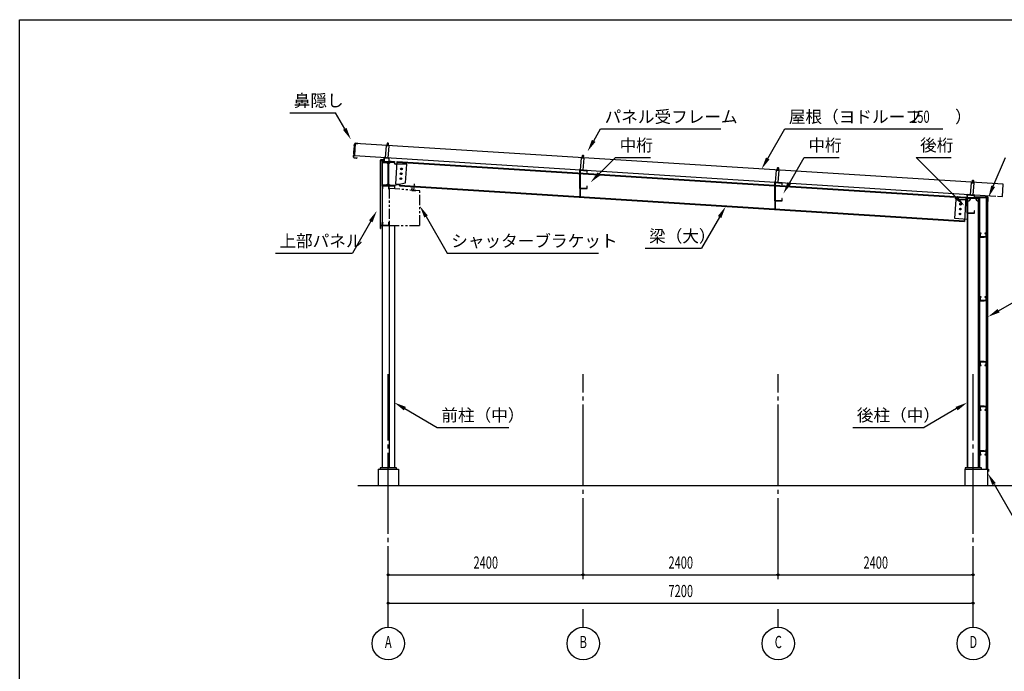
# Model space of a CAD drawing. Extents: x 1667 to 41127, y 644 to 28700.
# Drawn here: x 1667 to 13786, y 20677 to 28700 of the extents above; entities that cross this region are included whole.
import ezdxf
from ezdxf.enums import TextEntityAlignment as Align

# ---------------------------------------------------------------- set-up
doc = ezdxf.new("R2010")
doc.units = 0
doc.header["$LTSCALE"] = 50
doc.header["$MEASUREMENT"] = 0
for name, pattern in [('1PL-12', [15, 12, -1, 1, -1]), ('1PL-2', [4, 2.5, -0.5, 0.5, -0.5]), ('1PL-20', [23, 20, -1, 1, -1]), ('2PL-2', [5, 2.5, -0.5, 0.5, -0.5, 0.5, -0.5]), ('KAKURE-05', [1, 0.5, -0.5])]:
    doc.linetypes.add(name, pattern=pattern)
doc.layers.get('0').update_dxf_attribs({"linetype": 'CONTINUOUS'})
for name, color, linetype in [('1PL-01', 6, '1PL-2'), ('1PL-21', 6, '1PL-12'), ('BRACKET', 6, '2PL-2'), ('CENTER', 6, '1PL-20'), ('COVER', 3, 'CONTINUOUS'), ('DOUBUTI', 4, 'CONTINUOUS'), ('DOUKANA', 2, 'CONTINUOUS'), ('GASSUET', 4, 'CONTINUOUS'), ('HARI', 4, 'CONTINUOUS'), ('HASIRA', 7, 'CONTINUOUS'), ('HIDE-01', 6, 'KAKURE-05'), ('HIKIDASHI', 6, 'CONTINUOUS'), ('KABE', 7, 'CONTINUOUS'), ('KETA', 9, 'CONTINUOUS'), ('L2', 2, 'CONTINUOUS'), ('MIZUKIRI', 4, 'CONTINUOUS'), ('NUNOGISO', 3, 'CONTINUOUS'), ('PANEL-FRAME', 3, 'CONTINUOUS'), ('ROOF', 9, 'CONTINUOUS'), ('SUNPOU', 4, 'CONTINUOUS'), ('U1', 3, 'CONTINUOUS'), ('U3', 6, 'CONTINUOUS'), ('WAKUSEN-01', 50, 'CONTINUOUS')]:
    doc.layers.add(name, color=color, linetype=linetype)
doc.styles.add('00', font='ROMANS', dxfattribs={"width": 0.666667, "bigfont": 'BIGFONT'})
doc.styles.get("Standard").update_dxf_attribs({"font": 'SIMPLEX.shx', "width": 0.67, "height": 180, "bigfont": 'EXTFONT.shx'})

msp = doc.modelspace()

# ---------------------------------------------------------------- linework, layer by layer
for p, q in [((6129, 26943), (6129, 26952)), ((6129, 26952), (6279, 26952)), ((6188, 26943), (6129, 26943)), ((6201, 26674), (6201, 26930)), ((6207, 26930), (6207, 26674)), ((6279, 26943), (6220, 26943)), ((6279, 26952), (6279, 26943)), ((6129, 26661), (6188, 26661)), ((6129, 26652), (6129, 26661)), ((6279, 26652), (6129, 26652)), ((6220, 26661), (6279, 26661)), ((6279, 26661), (6279, 26652))]:
    msp.add_line(p, q)
at = {"color": 0, "linetype": 'ByBlock'}
for centre in [(6363, 26803), (6367, 26863), (6360, 26743), (13248, 26428), (13241, 26308), (13245, 26368)]:
    msp.add_circle(centre, 6, dxfattribs=at)
for centre, start, end in [((6188, 26930), 0, 90), ((6220, 26930), 90, 180), ((6188, 26674), 270, 0), ((6220, 26674), 180, 270)]:
    msp.add_arc(centre, 13, start, end)
for centre, start, end in [((6363, 26803), 359.9665, 179.9665), ((6363, 26803), 179.9665, 359.9665), ((6367, 26863), 359.9665, 179.9665), ((6367, 26863), 179.9665, 359.9665), ((6360, 26743), 359.9665, 179.9665), ((6360, 26743), 179.9665, 359.9665), ((13248, 26428), 359.9665, 179.9665), ((13248, 26428), 179.9665, 359.9665), ((13241, 26308), 359.9665, 179.9665), ((13241, 26308), 179.9665, 359.9665), ((13245, 26368), 359.9665, 179.9665), ((13245, 26368), 179.9665, 359.9665)]:
    msp.add_arc(centre, 3, start, end, dxfattribs=at)
at = {"layer": '1PL-01'}
for p, q in [((6196, 27143), (6200, 27188)), ((8597, 26991), (8601, 27036)), ((6139, 26958), (6139, 26948)), ((6148, 26990), (6157, 26990)), ((6184, 26995), (6185, 27006)), ((6184, 26993), (6184, 27003)), ((6229, 26958), (6229, 26948)), ((8566, 26800), (8555, 26800)), ((8584, 26843), (8585, 26855)), ((8584, 26841), (8584, 26851)), ((10997, 26840), (11001, 26885)), ((6519, 26597), (6526, 26681)), ((10984, 26692), (10985, 26704)), ((10984, 26690), (10984, 26700)), ((11004, 26688), (11004, 26699)), ((13397, 26685), (13401, 26730)), ((8566, 26660), (8555, 26660)), ((10966, 26649), (10955, 26649)), ((13384, 26538), (13385, 26549)), ((13384, 26535), (13384, 26546)), ((10966, 26509), (10955, 26509)), ((13333, 26467), (13323, 26467)), ((13333, 26357), (13323, 26357)), ((6124, 26184), (6133, 26184)), ((13525, 26036), (13525, 26015)), ((13525, 25251), (13525, 25230)), ((13525, 24478), (13525, 24500)), ((13525, 23928), (13525, 23950)), ((13525, 23378), (13525, 23400))]:
    msp.add_line(p, q, dxfattribs=at)
at = {"layer": '1PL-21'}
for p, q in [((6172, 26655), (6172, 26647)), ((6208, 26632), (6216, 26632)), ((6208, 26187), (6216, 26187))]:
    msp.add_line(p, q, dxfattribs=at)
at = {"layer": 'BRACKET'}
for p, q in [((6214, 26622), (6214, 26167)), ((6594, 26592), (6214, 26622)), ((6496, 26629), (6494, 26599)), ((6494, 26599), (6544, 26596)), ((6498, 26629), (6496, 26629)), ((6496, 26601), (6498, 26629)), ((6544, 26597), (6496, 26601)), ((6544, 26596), (6544, 26597)), ((6594, 26167), (6594, 26592)), ((6214, 26167), (6594, 26167))]:
    msp.add_line(p, q, dxfattribs=at)
at = {"layer": 'CENTER'}
for p, q in [((6204, 21219), (6204, 24336)), ((8604, 21811), (8604, 24336)), ((11004, 21811), (11004, 24336)), ((13404, 21219), (13404, 24336)), ((8604, 21219), (8604, 21441)), ((11004, 21219), (11004, 21441))]:
    msp.add_line(p, q, dxfattribs=at)
at = {"layer": 'COVER'}
for p, q in [((13582, 26513), (13429, 26513)), ((13429, 26513), (13429, 26512)), ((13429, 26512), (13582, 26512)), ((13583, 26473), (13582, 26473)), ((13582, 26473), (13582, 26464)), ((13583, 26511), (13583, 26464)), ((13584, 26464), (13584, 26511))]:
    msp.add_line(p, q, dxfattribs=at)
for centre, radius, start, end in [((13582, 26511), 2, 0, 90), ((13582, 26511), 0.8, 0, 90), ((13583, 26464), 1.2, 180, 0)]:
    msp.add_arc(centre, radius, start, end, dxfattribs=at)
at = {"layer": 'DOUBUTI'}
for p, q in [((13503, 26071), (13487, 26071)), ((13487, 26071), (13487, 26026)), ((13489, 26027), (13489, 26069)), ((13489, 26069), (13503, 26069)), ((13503, 26069), (13503, 26071)), ((13562, 26071), (13546, 26071)), ((13546, 26071), (13546, 26069)), ((13546, 26069), (13560, 26069)), ((13560, 26069), (13560, 26027)), ((13562, 26026), (13562, 26071)), ((13487, 26026), (13562, 26026)), ((13560, 26027), (13489, 26027)), ((13503, 25286), (13487, 25286)), ((13487, 25286), (13487, 25241)), ((13487, 25241), (13562, 25241)), ((13489, 25242), (13489, 25284)), ((13489, 25284), (13503, 25284)), ((13560, 25242), (13489, 25242)), ((13503, 25284), (13503, 25286)), ((13562, 25286), (13546, 25286)), ((13546, 25286), (13546, 25284)), ((13546, 25284), (13560, 25284)), ((13560, 25284), (13560, 25242)), ((13562, 25241), (13562, 25286)), ((13562, 24489), (13487, 24489)), ((13487, 24489), (13487, 24444)), ((13489, 24445), (13489, 24487)), ((13489, 24487), (13560, 24487)), ((13560, 24487), (13560, 24445)), ((13562, 24444), (13562, 24489)), ((13487, 24444), (13503, 24444)), ((13503, 24445), (13489, 24445)), ((13503, 24444), (13503, 24445)), ((13546, 24445), (13546, 24444)), ((13560, 24445), (13546, 24445)), ((13546, 24444), (13562, 24444)), ((13562, 23939), (13487, 23939)), ((13487, 23939), (13487, 23894)), ((13487, 23894), (13503, 23894)), ((13489, 23895), (13489, 23937)), ((13489, 23937), (13560, 23937)), ((13503, 23895), (13489, 23895)), ((13503, 23894), (13503, 23895)), ((13546, 23895), (13546, 23894)), ((13560, 23895), (13546, 23895)), ((13546, 23894), (13562, 23894)), ((13560, 23937), (13560, 23895)), ((13562, 23894), (13562, 23939)), ((13562, 23389), (13487, 23389)), ((13487, 23389), (13487, 23344)), ((13487, 23344), (13503, 23344)), ((13489, 23345), (13489, 23387)), ((13489, 23387), (13560, 23387)), ((13503, 23345), (13489, 23345)), ((13503, 23344), (13503, 23345)), ((13546, 23345), (13546, 23344)), ((13560, 23345), (13546, 23345)), ((13546, 23344), (13562, 23344)), ((13560, 23387), (13560, 23345)), ((13562, 23344), (13562, 23389))]:
    msp.add_line(p, q, dxfattribs=at)
at = {"layer": 'DOUKANA'}
for p, q in [((13481, 26053), (13479, 26053)), ((13479, 26053), (13479, 26023)), ((13479, 26023), (13540, 26023)), ((13481, 26026), (13481, 26053)), ((13540, 26026), (13481, 26026)), ((13540, 26023), (13540, 26026)), ((13481, 25268), (13479, 25268)), ((13479, 25268), (13479, 25238)), ((13479, 25238), (13540, 25238)), ((13481, 25241), (13481, 25268)), ((13540, 25241), (13481, 25241)), ((13540, 25238), (13540, 25241)), ((13481, 24519), (13479, 24519)), ((13479, 24519), (13479, 24489)), ((13479, 24489), (13540, 24489)), ((13481, 24491), (13481, 24519)), ((13540, 24491), (13481, 24491)), ((13540, 24489), (13540, 24491)), ((13481, 23969), (13479, 23969)), ((13479, 23969), (13479, 23939)), ((13479, 23939), (13540, 23939)), ((13481, 23941), (13481, 23969)), ((13540, 23941), (13481, 23941)), ((13540, 23939), (13540, 23941)), ((13481, 23419), (13479, 23419)), ((13479, 23419), (13479, 23389)), ((13481, 23391), (13481, 23419)), ((13540, 23391), (13481, 23391)), ((13540, 23389), (13540, 23391)), ((13479, 23389), (13540, 23389))]:
    msp.add_line(p, q, dxfattribs=at)
at = {"layer": 'GASSUET'}
for p, q in [((6129, 26943), (6181, 26943)), ((6129, 26661), (6129, 26943)), ((6181, 26943), (6201, 26923)), ((6201, 26923), (6201, 26681)), ((6227, 26943), (6207, 26923)), ((6207, 26923), (6207, 26681)), ((6279, 26943), (6227, 26943)), ((6279, 26933), (6279, 26943)), ((6431, 26923), (6289, 26923)), ((6416, 26691), (6431, 26923)), ((6201, 26681), (6181, 26661)), ((6207, 26681), (6227, 26661)), ((6279, 26661), (6416, 26691)), ((6181, 26661), (6129, 26661)), ((6227, 26661), (6279, 26661)), ((13177, 26253), (13192, 26488)), ((13192, 26488), (13329, 26488)), ((13329, 26488), (13329, 26238)), ((13329, 26238), (13177, 26253))]:
    msp.add_line(p, q, dxfattribs=at)
for centre in [(6363, 26803), (6367, 26863), (6360, 26743), (13248, 26428), (13241, 26308), (13245, 26368)]:
    msp.add_circle(centre, 11, dxfattribs=at)
msp.add_arc((6289, 26933), 10, 180, 270, dxfattribs=at)
at = {"layer": 'HARI'}
for p, q in [((6295, 26677), (6313, 26956)), ((6312, 26947), (13313, 26505)), ((6313, 26956), (13314, 26514)), ((8562, 26839), (8562, 26522)), ((8562, 26839), (8568, 26839)), ((8568, 26522), (8568, 26839)), ((6295, 26677), (6345, 26674)), ((6344, 26654), (6345, 26674)), ((6344, 26663), (13296, 26223)), ((10962, 26688), (10962, 26371)), ((10962, 26688), (10968, 26688)), ((10968, 26370), (10968, 26688)), ((6344, 26654), (13295, 26214)), ((13314, 26514), (13295, 26214))]:
    msp.add_line(p, q, dxfattribs=at)
at = {"layer": 'HASIRA'}
for p, q in [((6279, 26650), (6279, 26618)), ((13329, 26512), (13329, 23183)), ((13329, 26512), (13479, 26512)), ((13329, 26503), (13479, 26503)), ((13339, 23183), (13339, 26503)), ((13469, 23183), (13469, 26503)), ((13479, 26512), (13479, 23183)), ((6129, 26165), (6129, 23183)), ((6214, 26165), (6214, 23183)), ((6279, 26167), (6279, 23183)), ((6304, 23183), (6104, 23183)), ((6104, 23183), (6104, 23167)), ((6104, 23167), (6304, 23167)), ((6304, 23167), (6304, 23183)), ((13504, 23183), (13304, 23183)), ((13304, 23183), (13304, 23167)), ((13304, 23167), (13504, 23167)), ((13504, 23167), (13504, 23183))]:
    msp.add_line(p, q, dxfattribs=at)
for centre, start, end in [((13339, 26503), 270, 0), ((13469, 26503), 180, 270)]:
    msp.add_arc(centre, 35, start, end, dxfattribs=at)
at = {"layer": 'HIDE-01'}
for p, q in [((6131, 26650), (6129, 26650)), ((6211, 26647), (6213, 26647)), ((6211, 26172), (6213, 26172))]:
    msp.add_line(p, q, dxfattribs=at)
at = {"layer": 'HIKIDASHI'}
for p, q in [((4991, 27554), (5554, 27554)), ((5669, 27355), (5554, 27554)), ((8732, 27208), (8817, 27355)), ((8817, 27355), (10299, 27355)), ((10874, 26991), (11084, 27355)), ((11084, 27355), (13031, 27355)), ((8800, 26804), (9001, 27005)), ((9001, 27005), (9431, 27005)), ((11141, 26688), (11324, 27005)), ((11324, 27005), (11754, 27005)), ((13190, 26515), (12700, 27005)), ((12700, 27005), (13130, 27005)), ((13649, 26649), (13801, 27005)), ((5988, 26218), (5762, 25826)), ((6669, 26275), (6929, 25826)), ((10282, 26270), (10059, 25885)), ((4814, 25826), (5762, 25826)), ((6929, 25826), (8793, 25826)), ((9364, 25885), (10059, 25885)), ((13716, 25117), (14042, 25305)), ((6409, 23911), (6807, 23681)), ((13199, 23911), (12801, 23681)), ((6807, 23681), (7687, 23681)), ((11921, 23681), (12801, 23681)), ((13660, 22982), (13957, 22467))]:
    msp.add_line(p, q, dxfattribs=at)
for points in [[(5690, 27368), (5647, 27343), (5744, 27225)], [(8754, 27196), (8710, 27221), (8657, 27079)], [(10896, 26979), (10853, 27004), (10799, 26861)], [(8818, 26786), (8782, 26822), (8694, 26698)], [(11162, 26676), (11119, 26701), (11066, 26558)], [(13672, 26640), (13626, 26659), (13590, 26511)], [(13208, 26532), (13172, 26497), (13296, 26409)], [(5967, 26230), (6010, 26205), (6063, 26347)], [(6647, 26263), (6691, 26288), (6594, 26405)], [(10260, 26283), (10303, 26258), (10357, 26400)], [(13728, 25095), (13703, 25139), (13586, 25042)], [(6421, 23933), (6396, 23889), (6279, 23986)], [(13187, 23933), (13212, 23889), (13329, 23986)], [(13638, 22970), (13681, 22995), (13585, 23112)]]:
    msp.add_solid(points, dxfattribs=at)
at = {"layer": 'KABE'}
for p, q in [((6108, 26167), (6108, 26967)), ((6108, 26967), (6128, 26967)), ((6128, 26967), (6128, 26167)), ((13582, 26508), (13562, 26508)), ((13562, 26508), (13562, 23167)), ((13582, 23167), (13582, 26508)), ((6128, 26167), (6108, 26167)), ((13562, 23167), (13582, 23167))]:
    msp.add_line(p, q, dxfattribs=at)
at = {"layer": 'KETA'}
for p, q in [((8651, 26842), (8559, 26850)), ((8559, 26850), (8559, 26620)), ((8562, 26622), (8562, 26847)), ((8562, 26847), (8649, 26839)), ((8649, 26839), (8649, 26817)), ((8649, 26817), (8651, 26817)), ((8651, 26817), (8651, 26842)), ((11051, 26691), (10959, 26699)), ((10959, 26699), (10959, 26469)), ((10962, 26471), (10962, 26696)), ((10962, 26696), (11049, 26688)), ((11049, 26688), (11049, 26666)), ((11049, 26666), (11051, 26666)), ((11051, 26666), (11051, 26691)), ((8559, 26620), (8651, 26620)), ((8649, 26622), (8562, 26622)), ((8651, 26650), (8649, 26650)), ((8649, 26650), (8649, 26622)), ((8651, 26620), (8651, 26650)), ((13419, 26539), (13327, 26547)), ((13327, 26547), (13327, 26317)), ((13329, 26319), (13329, 26544)), ((13329, 26544), (13416, 26536)), ((10959, 26469), (11051, 26469)), ((11049, 26471), (10962, 26471)), ((11051, 26499), (11049, 26499)), ((11049, 26499), (11049, 26471)), ((11051, 26469), (11051, 26499)), ((13416, 26536), (13416, 26514)), ((13416, 26514), (13419, 26514)), ((13419, 26514), (13419, 26539)), ((13327, 26317), (13419, 26317)), ((13416, 26319), (13329, 26319)), ((13419, 26347), (13416, 26347)), ((13416, 26347), (13416, 26319)), ((13419, 26317), (13419, 26347))]:
    msp.add_line(p, q, dxfattribs=at)
at = {"layer": 'L2'}
for p, q in [((6129, 26954), (6129, 26952)), ((6154, 26954), (6129, 26954)), ((6129, 26952), (6156, 26952)), ((6214, 26997), (6154, 27002)), ((6154, 27002), (6154, 26954)), ((6156, 26952), (6156, 26999)), ((6156, 26999), (6212, 26994)), ((6212, 26994), (6212, 26952)), ((6212, 26952), (6239, 26952)), ((6214, 26954), (6214, 26997)), ((6239, 26954), (6214, 26954)), ((6239, 26952), (6239, 26954))]:
    msp.add_line(p, q, dxfattribs=at)
at = {"layer": 'MIZUKIRI'}
for p, q in [((13561, 23407), (13561, 23167)), ((13562, 23399), (13562, 23407)), ((13562, 23407), (13562, 23167)), ((13562, 23399), (13562, 23399)), ((13562, 23167), (13591, 23167)), ((13562, 23167), (13591, 23167)), ((13591, 23167), (13591, 23138)), ((13591, 23167), (13591, 23138)), ((13590, 23138), (13590, 23145)), ((13590, 23145), (13591, 23145))]:
    msp.add_line(p, q, dxfattribs=at)
for centre, start, end in [((13562, 23407), 0, 180), ((13562, 23167), 180, 270), ((13591, 23167), 0, 90), ((13591, 23138), 180, 0)]:
    msp.add_arc(centre, 0.5, start, end, dxfattribs=at)
at = {"layer": 'NUNOGISO'}
for p, q in [((6079, 23167), (6329, 23167)), ((6079, 23167), (6079, 22967)), ((6329, 23167), (6329, 22967)), ((13299, 23167), (13579, 23167)), ((13299, 23167), (13299, 22967)), ((13579, 23167), (13579, 22967))]:
    msp.add_line(p, q, dxfattribs=at)
at = {"layer": 'PANEL-FRAME'}
for p, q in [((6177, 27152), (6164, 27001)), ((6216, 27145), (6176, 27149)), ((6217, 27148), (6177, 27152)), ((6192, 27150), (6194, 27180)), ((6194, 27180), (6199, 27184)), ((6194, 27180), (6204, 27180)), ((6199, 27184), (6204, 27180)), ((6204, 27180), (6202, 27150)), ((6204, 26997), (6217, 27148)), ((8592, 26999), (8595, 27029)), ((8595, 27029), (8600, 27032)), ((8595, 27029), (8605, 27028)), ((8600, 27032), (8605, 27028)), ((8605, 27028), (8602, 26998)), ((6164, 27004), (6204, 27001)), ((6164, 27001), (6204, 26997)), ((8577, 27000), (8564, 26849)), ((8617, 26997), (8577, 27000)), ((8617, 26993), (8577, 26997)), ((8604, 26846), (8617, 26997)), ((8564, 26849), (8604, 26846)), ((8565, 26852), (8604, 26849)), ((10977, 26849), (10964, 26698)), ((11017, 26846), (10977, 26849)), ((11017, 26842), (10977, 26846)), ((10992, 26848), (10995, 26878)), ((10995, 26878), (11000, 26881)), ((10995, 26878), (11005, 26877)), ((11000, 26881), (11005, 26877)), ((11005, 26877), (11002, 26847)), ((11004, 26695), (11017, 26846)), ((10964, 26698), (11004, 26695)), ((10965, 26701), (11004, 26698)), ((13377, 26694), (13364, 26543)), ((13417, 26691), (13377, 26694)), ((13417, 26688), (13377, 26691)), ((13392, 26693), (13395, 26723)), ((13395, 26723), (13400, 26726)), ((13395, 26723), (13405, 26722)), ((13400, 26726), (13405, 26722)), ((13405, 26722), (13402, 26692)), ((13404, 26540), (13417, 26691)), ((13364, 26543), (13404, 26540)), ((13365, 26546), (13404, 26543))]:
    msp.add_line(p, q, dxfattribs=at)
at = {"layer": 'ROOF'}
for p, q in [((5797, 27177), (5788, 27028)), ((13771, 26673), (5797, 27177)), ((5788, 27028), (13682, 26529)), ((13762, 26524), (13771, 26673)), ((13702, 26527), (13762, 26524))]:
    msp.add_line(p, q, dxfattribs=at)
at = {"layer": 'SUNPOU'}
for p, q in [((6204, 21866), (13379, 21866)), ((6217, 21866), (6229, 21866)), ((8592, 21866), (8579, 21866)), ((8617, 21866), (8629, 21866)), ((10992, 21866), (10979, 21866)), ((11017, 21866), (11029, 21866)), ((13392, 21866), (13379, 21866)), ((6217, 21516), (6229, 21516)), ((6229, 21516), (13379, 21516)), ((13392, 21516), (13379, 21516))]:
    msp.add_line(p, q, dxfattribs=at)
for centre, radius in [((6204, 21866), 12.5), ((8604, 21866), 12.5), ((8604, 21866), 12.5), ((11004, 21866), 12.5), ((11004, 21866), 12.5), ((13404, 21866), 12.5), ((6204, 21516), 12.5), ((13404, 21516), 12.5), ((6204, 21019), 200), ((8604, 21019), 200), ((11004, 21019), 200), ((13404, 21019), 200)]:
    msp.add_circle(centre, radius, dxfattribs=at)
for centre, start, end in [((6204, 21866), 0, 180), ((6204, 21866), 180, 0), ((8604, 21866), 0, 180), ((8604, 21866), 0, 180), ((8604, 21866), 180, 0), ((8604, 21866), 180, 0), ((11004, 21866), 0, 180), ((11004, 21866), 0, 180), ((11004, 21866), 180, 0), ((11004, 21866), 180, 0), ((13404, 21866), 0, 180), ((13404, 21866), 180, 0), ((6204, 21516), 0, 180), ((6204, 21516), 180, 0), ((13404, 21516), 0, 180), ((13404, 21516), 180, 0)]:
    msp.add_arc(centre, 6.25, start, end, dxfattribs=at)
at = {"layer": 'U1'}
for p, q in [((5787, 27169), (5786, 27151)), ((5786, 27151), (5787, 27168)), ((5788, 27149), (5786, 27151)), ((5786, 27151), (5788, 27148)), ((5788, 27148), (5787, 27138)), ((5788, 27139), (5788, 27149)), ((5831, 27176), (5797, 27178)), ((5797, 27177), (5831, 27175)), ((5831, 27175), (5831, 27176)), ((5778, 27027), (5777, 27009)), ((5777, 27009), (5778, 27027)), ((5782, 27031), (5778, 27027)), ((5778, 27027), (5783, 27030)), ((5784, 27123), (5780, 27055)), ((5780, 27055), (5784, 27122)), ((5782, 27053), (5780, 27055)), ((5780, 27055), (5781, 27053)), ((5781, 27043), (5782, 27053)), ((5781, 27053), (5781, 27043)), ((5781, 27043), (5783, 27041)), ((5783, 27041), (5781, 27043)), ((5783, 27041), (5782, 27031)), ((5783, 27030), (5783, 27041)), ((5784, 27122), (5789, 27126)), ((5788, 27126), (5784, 27123)), ((5787, 27138), (5789, 27136)), ((5789, 27137), (5788, 27139)), ((5789, 27136), (5788, 27126)), ((5789, 27126), (5789, 27137)), ((5815, 26997), (5786, 26999)), ((5786, 26998), (5815, 26996)), ((5816, 27004), (5815, 26997)), ((5816, 26997), (5817, 27004)), ((5817, 27004), (5816, 27004)), ((6106, 26972), (6106, 26895)), ((6152, 26977), (6107, 26974)), ((6107, 26973), (6152, 26976)), ((6107, 26895), (6107, 26972)), ((6108, 26904), (6107, 26904)), ((6108, 26895), (6108, 26904)), ((6153, 27002), (6152, 27002)), ((6152, 27002), (6152, 26977)), ((6153, 26977), (6153, 27002)), ((6129, 26650), (6129, 26619)), ((6211, 26652), (6131, 26652)), ((6131, 26650), (6131, 26619)), ((6211, 26650), (6131, 26650)), ((6131, 26618), (6139, 26618)), ((6131, 26617), (6139, 26617)), ((6139, 26617), (6139, 26618)), ((6208, 26652), (6208, 26650)), ((6211, 26612), (6211, 26650)), ((6211, 26612), (6213, 26612)), ((6213, 26612), (6213, 26650)), ((6128, 26167), (6128, 26202)), ((6128, 26202), (6129, 26202)), ((6129, 26202), (6129, 26167)), ((6129, 26169), (6129, 26200)), ((6131, 26202), (6139, 26202)), ((6139, 26200), (6131, 26200)), ((6131, 26200), (6131, 26169)), ((6139, 26202), (6139, 26200)), ((6211, 26169), (6211, 26207)), ((6211, 26207), (6213, 26207)), ((6213, 26207), (6213, 26169)), ((6107, 26131), (6107, 26162)), ((6108, 26162), (6108, 26131)), ((6109, 26164), (6127, 26166)), ((6127, 26165), (6109, 26163)), ((6110, 26130), (6113, 26131)), ((6113, 26131), (6110, 26129)), ((6113, 26131), (6113, 26131)), ((6131, 26168), (6211, 26168)), ((6211, 26167), (6131, 26167)), ((6208, 26167), (6208, 26168))]:
    msp.add_line(p, q, dxfattribs=at)
for centre, radius, start, end in [((5797, 27168), 10, 86.384, 176.384), ((5797, 27168), 9.4, 86.384, 176.384), ((5787, 27008), 10, 176.384, 266.384), ((5787, 27008), 9.4, 176.384, 266.384), ((5815, 26997), 0.6, 266.384, 356.384), ((6108, 26972), 1.5, 93.7314, 180), ((6108, 26972), 0.5, 93.7314, 180), ((6152, 26977), 1.5, 273.7314, 0), ((6152, 26977), 0.5, 273.7314, 0), ((6107, 26895), 1, 180, 0), ((6131, 26650), 2, 90, 180), ((6131, 26619), 2, 180, 270), ((6131, 26650), 0.4, 90, 180), ((6131, 26619), 0.4, 180, 270), ((6211, 26650), 2, 0, 90), ((6211, 26650), 0.4, 0, 90), ((6131, 26200), 2, 90, 180), ((6131, 26200), 0.4, 90, 180), ((6109, 26162), 2, 97.7652, 180), ((6109, 26131), 2, 180, 300), ((6109, 26162), 1, 97.7652, 180), ((6109, 26131), 1, 180, 300), ((6127, 26167), 1, 277.7652, 0), ((6127, 26167), 2, 277.7652, 0), ((6131, 26169), 2, 180, 270), ((6131, 26169), 0.4, 180, 270), ((6211, 26169), 0.4, 270, 360), ((6211, 26169), 2, 270, 0)]:
    msp.add_arc(centre, radius, start, end, dxfattribs=at)
at = {"layer": 'U3'}
msp.add_line((5829, 22967), (15379, 22967), dxfattribs=at)
at = {"layer": 'WAKUSEN-01'}
for p, q in [((1667, 28700), (41127, 28700)), ((1667, 1018), (1667, 28700)), ((1667, 28700), (41127, 28700)), ((1667, 1018), (1667, 28700))]:
    msp.add_line(p, q, dxfattribs=at)

# ---------------------------------------------------------------- texts
at = {"layer": 'HIKIDASHI'}
for s, p in [('鼻隠し', (5041, 27629)), ('パネル受フレーム', (8867, 27430)), ('屋根（ヨドルーフ\u3000\u3000）', (11134, 27430)), ('中桁', (9051, 27080)), ('中桁', (11374, 27080)), ('後桁', (12750, 27080)), ('上部パネル', (4864, 25901)), ('シャッターブラケット', (6979, 25901)), ('梁（大）', (9414, 25960)), ('前柱（中）', (6857, 23756)), ('後柱（中）', (11971, 23756))]:
    msp.add_text(s, height=150, dxfattribs=at).set_placement(p)
at = {"layer": 'HIKIDASHI', "style": '00', "width": 0.666667}
msp.add_text('150', height=150, dxfattribs=at).set_placement((12640, 27430))
at = {"layer": 'SUNPOU', "style": '00', "width": 0.666667}
for s, p in [('2400', (7404, 22016)), ('2400', (9804, 22016)), ('2400', (12204, 22016)), ('7200', (9804, 21666))]:
    msp.add_text(s, height=150, dxfattribs=at).set_placement(p, align=Align.MIDDLE_CENTER)
for s, p in [('A', (6204, 21019)), ('B', (8604, 21019)), ('C', (11004, 21019)), ('D', (13404, 21019))]:
    msp.add_text(s, height=150, dxfattribs=at).set_placement(p, align=Align.MIDDLE)

doc.saveas('drawing.dxf')
